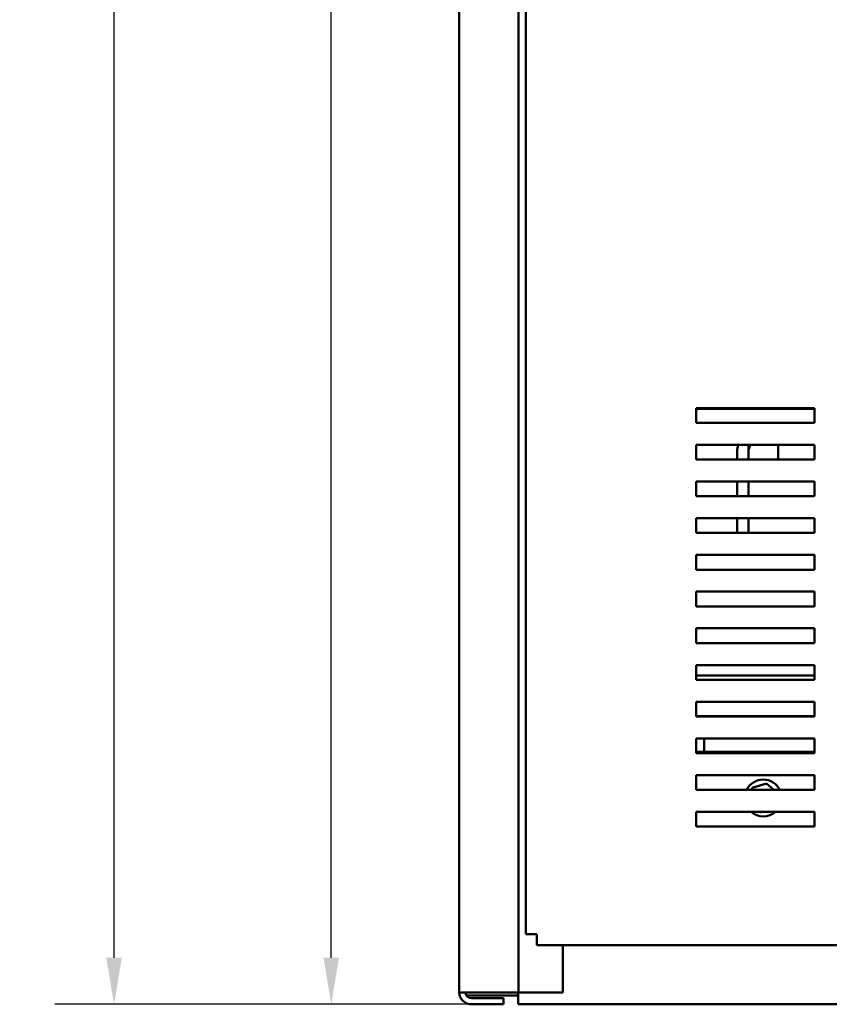
# Model space of a CAD drawing. Units: inches. Extents: x 4 to 172, y 2 to 134.
# Drawn here: x 43 to 57, y 34 to 51 of the extents above; entities that cross this region are included whole.
import ezdxf

# ---------------------------------------------------------------- set-up
doc = ezdxf.new("R2010")
doc.units = ezdxf.units.IN
doc.header["$LTSCALE"] = 8
doc.header["$MEASUREMENT"] = 0
doc.layers.add('Dimension (ANSI)', color=7, linetype='Continuous', lineweight=25)
doc.layers.add('Visible (ANSI)', color=7, linetype='Continuous', lineweight=50)
doc.styles.add('Note Text (ANSI)', font='tahoma.ttf')
doc.dimstyles.new('Default (ANSI)', dxfattribs={"dimscale": 8, "dimtxt": 0.12, "dimasz": 0.098425, "dimexe": 0.125, "dimexo": 0.0625, "dimgap": 0.031496, "dimtad": 0, "dimtih": 1, "dimtoh": 1, "dimrnd": 1e-08, "dimzin": 4, "dimdsep": 46, "dimtxsty": 'Note Text (ANSI)', "dimcen": 0.09, "dimdle": 0.393701, "dimclrd": 256, "dimclre": 256, "dimclrt": 256, "dimadec": 0, "dimazin": 1, "dimtfac": 1, "dimtofl": 0, "dimtmove": 0, "dimatfit": 3, "dimfxl": 1, "dimtolj": 1, "dimtzin": 4, "dimlwd": -1, "dimlwe": -1, "dimarcsym": 0})

# ---------------------------------------------------------------- blocks, each defined once
blk = doc.blocks.new('*D11')
at = {"layer": 'Defpoints', "color": 0}
for p in [(48.616, 104.057), (50.781, 104.057), (51.772, 33.997)]:
    blk.add_point(p, dxfattribs=at)
at = {"layer": 'Dimension (ANSI)'}
for p, q in [((50.281, 104.057), (47.616, 104.057)), ((48.616, 103.269), (48.616, 69.778)), ((48.616, 34.784), (48.616, 68.275)), ((51.272, 33.997), (47.616, 33.997))]:
    blk.add_line(p, q, dxfattribs=at)
for points in [[(48.485, 103.269), (48.747, 103.269), (48.616, 104.057)], [(48.485, 34.784), (48.747, 34.784), (48.616, 33.997)]]:
    blk.add_solid(points, dxfattribs=at)
at = {"layer": 'Dimension (ANSI)', "insert": (47.028, 69.526), "char_height": 0.96, "attachment_point": 1, "style": 'Note Text (ANSI)'}
blk.add_mtext('\\A1;70.06', dxfattribs=at)
blk = doc.blocks.new('*D12')
at = {"layer": 'Defpoints', "color": 0}
for p in [(44.948, 105.636), (51.211, 105.636), (51.772, 33.997)]:
    blk.add_point(p, dxfattribs=at)
at = {"layer": 'Dimension (ANSI)'}
for p, q in [((50.711, 105.636), (43.948, 105.636)), ((44.948, 104.848), (44.948, 78.29)), ((44.948, 34.784), (44.948, 76.788)), ((51.272, 33.997), (43.948, 33.997))]:
    blk.add_line(p, q, dxfattribs=at)
for points in [[(44.817, 104.848), (45.079, 104.848), (44.948, 105.636)], [(44.817, 34.784), (45.079, 34.784), (44.948, 33.997)]]:
    blk.add_solid(points, dxfattribs=at)
at = {"layer": 'Dimension (ANSI)', "insert": (43.355, 78.038), "char_height": 0.96, "attachment_point": 1, "style": 'Note Text (ANSI)'}
blk.add_mtext('\\A1;71.64', dxfattribs=at)

msp = doc.modelspace()

# ---------------------------------------------------------------- linework, layer by layer
at = {"layer": 'Visible (ANSI)'}
for p, q in [((50.776, 103.789), (50.776, 34.205)), ((51.776, 103.797), (51.776, 34.197)), ((51.901, 103.56), (51.901, 35.184)), ((54.776, 43.817), (54.776, 44.067)), ((54.776, 44.067), (56.776, 44.067)), ((56.776, 44.067), (56.776, 43.817)), ((54.776, 44.051), (55.064, 44.051)), ((56.758, 44.051), (55.064, 44.051)), ((56.758, 44.051), (56.776, 44.051)), ((56.776, 43.817), (54.776, 43.817)), ((54.776, 43.197), (54.776, 43.447)), ((54.776, 43.447), (56.776, 43.447)), ((55.661, 43.447), (55.661, 43.197)), ((56.161, 43.197), (56.161, 43.447)), ((56.776, 43.447), (56.776, 43.197)), ((55.471, 43.197), (55.471, 43.331)), ((55.661, 43.331), (55.661, 43.197)), ((56.776, 43.197), (54.776, 43.197)), ((54.776, 42.577), (54.776, 42.827)), ((54.776, 42.827), (56.776, 42.827)), ((55.471, 42.577), (55.471, 42.827)), ((55.661, 42.827), (55.661, 42.577)), ((56.776, 42.827), (56.776, 42.577)), ((56.776, 42.577), (54.776, 42.577)), ((54.776, 41.957), (54.776, 42.207)), ((54.776, 42.207), (56.776, 42.207)), ((55.471, 41.957), (55.471, 42.207)), ((55.661, 42.207), (55.661, 41.957)), ((56.776, 42.207), (56.776, 41.957)), ((56.776, 41.957), (54.776, 41.957)), ((54.776, 41.337), (54.776, 41.587)), ((54.776, 41.587), (56.776, 41.587)), ((56.776, 41.587), (56.776, 41.337)), ((56.776, 41.337), (54.776, 41.337)), ((54.776, 40.717), (54.776, 40.967)), ((54.776, 40.967), (56.776, 40.967)), ((56.776, 40.967), (56.776, 40.717)), ((56.776, 40.717), (54.776, 40.717)), ((54.776, 40.097), (54.776, 40.347)), ((54.776, 40.347), (56.776, 40.347)), ((56.776, 40.347), (56.776, 40.097)), ((56.776, 40.097), (54.776, 40.097)), ((54.776, 39.477), (54.776, 39.727)), ((54.776, 39.727), (56.776, 39.727)), ((56.776, 39.727), (56.776, 39.477)), ((54.776, 39.551), (55.064, 39.551)), ((56.776, 39.477), (54.776, 39.477)), ((56.758, 39.551), (55.064, 39.551)), ((56.758, 39.551), (56.776, 39.551)), ((54.776, 38.857), (54.776, 39.107)), ((54.776, 39.107), (56.776, 39.107)), ((56.776, 39.107), (56.776, 38.857)), ((54.989, 38.861), (54.776, 38.861)), ((56.776, 38.857), (54.776, 38.857)), ((54.911, 38.857), (54.911, 38.861)), ((54.989, 38.861), (55.064, 38.861)), ((55.036, 38.857), (55.036, 38.861)), ((56.758, 38.861), (55.064, 38.861)), ((56.758, 38.861), (56.776, 38.861)), ((54.776, 38.237), (54.776, 38.487)), ((54.776, 38.487), (56.776, 38.487)), ((54.911, 38.261), (54.911, 38.487)), ((56.776, 38.487), (56.776, 38.237)), ((54.776, 38.261), (56.776, 38.261)), ((56.776, 38.237), (54.776, 38.237)), ((54.776, 37.617), (54.776, 37.867)), ((54.776, 37.867), (56.776, 37.867)), ((56.776, 37.867), (56.776, 37.617)), ((56.776, 37.617), (54.776, 37.617)), ((55.724, 37.651), (55.717, 37.617)), ((55.965, 37.728), (55.724, 37.651)), ((55.724, 37.651), (55.741, 37.635)), ((55.965, 37.728), (55.96, 37.705)), ((56.087, 37.617), (55.965, 37.728)), ((54.776, 37.247), (56.776, 37.247)), ((54.776, 36.997), (54.776, 37.247)), ((55.843, 37.247), (55.858, 37.234)), ((55.858, 37.234), (55.861, 37.247)), ((55.858, 37.234), (55.899, 37.247)), ((56.776, 37.247), (56.776, 36.997)), ((56.776, 36.997), (54.776, 36.997)), ((51.901, 35.184), (52.051, 35.184)), ((52.051, 35.184), (52.087, 35.184)), ((52.087, 35.184), (52.087, 35.146)), ((52.087, 34.997), (52.087, 35.146)), ((52.087, 34.997), (69.465, 34.997)), ((52.526, 34.197), (52.526, 34.997)), ((50.984, 34.197), (50.776, 34.197)), ((51.772, 34.145), (50.899, 34.145)), ((50.984, 34.197), (51.568, 34.197)), ((50.984, 34.101), (51.526, 34.101)), ((51.526, 33.997), (51.526, 34.101)), ((51.776, 34.197), (51.568, 34.197)), ((51.772, 33.997), (51.772, 34.197)), ((51.776, 34.197), (51.88, 34.197)), ((51.88, 34.197), (52.526, 34.197)), ((50.984, 33.997), (51.526, 33.997)), ((51.772, 33.997), (69.772, 33.997))]:
    msp.add_line(p, q, dxfattribs=at)
for centre, radius, start, end in [((55.882, 43.331), 0.41, 163.5301, 180), ((55.882, 43.331), 0.22, 148.1302, 180), ((55.911, 37.481), 0.312, 25.798, 154.202), ((55.911, 37.481), 0.312, 228.4865, 311.5135), ((50.984, 34.205), 0.208, 180, 182.2042), ((50.984, 34.205), 0.208, 182.2042, 270), ((50.984, 34.205), 0.104, 184.4117, 270)]:
    msp.add_arc(centre, radius, start, end, dxfattribs=at)

# ---------------------------------------------------------------- dimensions: what is measured, and where the dimension line sits
at = {"layer": 'Dimension (ANSI)'}
for base, p2, picture, middle in [((44.948, 105.636), (51.211, 105.636), '*D12', (44.948, 77.539)), ((48.616, 104.057), (50.781, 104.057), '*D11', (48.616, 69.027))]:
    dim = msp.add_linear_dim(base=base, p1=(51.772, 33.997), p2=p2, angle=270, dimstyle='Default (ANSI)', override={"dimgap": 0.031496, "dimdec": 2, "dimtol": 0, "dimlim": 0, "dimtp": 0, "dimtm": 0, "dimtdec": 2, "dimatfit": 1}, dxfattribs=at)
    dim.commit()
    dim.dimension.update_dxf_attribs({"geometry": picture, "text_midpoint": middle, "dimtype": 160})

doc.saveas('drawing.dxf')
